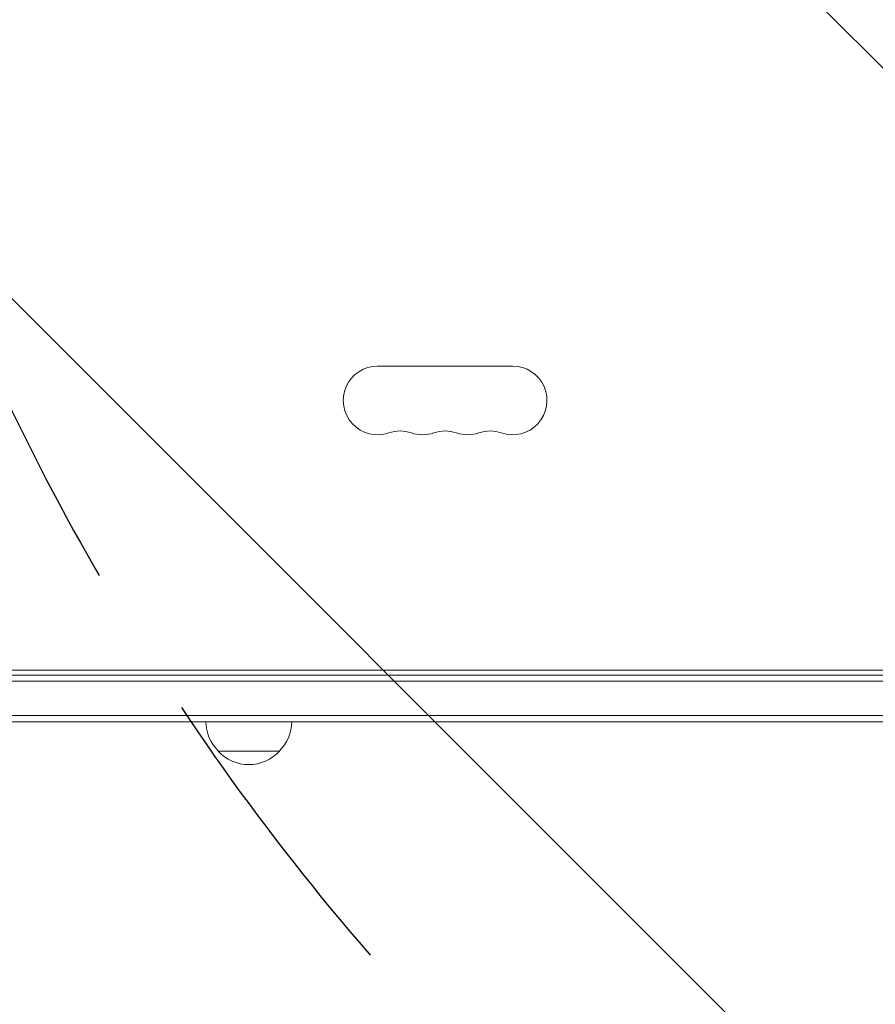
# Model space of a CAD drawing. Units: millimetres. Extents: x -2989 to 2995, y -2093 to 2091.
# Drawn here: x -1246 to -897, y -676 to -275 of the extents above; entities that cross this region are included whole.
import ezdxf

# ---------------------------------------------------------------- set-up
doc = ezdxf.new("R2010")
doc.units = ezdxf.units.MM
doc.header["$LTSCALE"] = 20
doc.linetypes.add('HIDDEN', pattern=[9.524999999999999, 6.35, -3.175])
for name, color, linetype in [('2d', 230, 'Continuous'), ('EN-Free_Space', 10, 'HIDDEN'), ('EN-Free_Space_Hatch', 10, 'HIDDEN'), ('EN-Safetyzone', 93, 'HIDDEN')]:
    doc.layers.add(name, color=color, linetype=linetype)

msp = doc.modelspace()

# ---------------------------------------------------------------- hatches: boundary and pattern name
at = {"layer": 'EN-Free_Space_Hatch'}
h = msp.add_hatch(dxfattribs=at)
h.set_pattern_fill('ANSI31', color=256, scale=100, angle=90.00000000000001)
h.set_pattern_definition([(135, (-356.130581739299, -383.8158509690443), (-224.5064030267287, -224.5064030267289), [])])
edge = h.paths.add_edge_path()
edge.add_line((1494.893085091877, 998.7289181105928), (-347.1305817392997, 998.7289181105921))
edge.add_arc((-347.1305817392993, -1.271081889408094), 1000, 90.00000000000001, 180)
edge.add_arc((-347.1305817392997, -1.271081889408322), 999.9999999999998, 180, 270)
edge.add_line((-347.1305817392995, -1001.271081889408), (1494.893085091878, -1001.271081889407))
edge.add_arc((1494.893085091877, -1.271081889407583), 999.9999999999999, 270, 360)
edge.add_arc((1494.893085091877, -1.271081889407355), 1000, 6.513775987637282e-15, 90.00000000000001)

# ---------------------------------------------------------------- linework, layer by layer
at = {"layer": '2d', "lineweight": 0}
for p, q in [((-1099.630581739301, -416.2710823471249), (-1044.630581739303, -416.2710823471253)), ((-1333.880581739299, -540.2710823471244), (-518.3305817392836, -540.2710823471253)), ((-518.3305817392836, -544.7710823471224), (-1385.189576837616, -544.7710823471224)), ((-1385.130581739299, -542.2710823471224), (-518.3305817392836, -542.2710823471224)), ((-518.3305817392835, -558.7710823471224), (-1387.330581739299, -558.7710823471224)), ((-518.3305817392837, -561.2710823471224), (-1387.330581739299, -561.2710823471224)), ((-1164.6305817398, -573.2710823471226), (-1139.630581738799, -573.2710823471226))]:
    msp.add_line(p, q, dxfattribs=at)
for centre, radius, start, end in [((-1099.630581739302, -430.2710823471249), 14.00000000000001, 89.99999999999714, 289.1098624648728), ((-1044.630581739302, -430.2710823471253), 14.00000000000001, 250.8901131682223, 90.0000209717173), ((-1090.463915072636, -456.7280705019069), 14.00000000000073, 70.89011316822342, 109.1098868317758), ((-1081.297248405969, -430.2710823471242), 14.00000000000085, 250.8901131682226, 289.1098624648728), ((-1072.130581739302, -456.7280705019069), 14.00000000000073, 70.8901131682215, 109.1098868317774), ((-1062.963915072635, -430.2710823471251), 14.00000000000007, 250.8901131682215, 289.1098624648728), ((-1053.797248405969, -456.7280705019062), 13.99999999999996, 70.89011316822227, 109.1098868317769), ((-1152.631646581455, -561.0808101752142), 17, 180.641295296247, 225.8134983752774), ((-1151.629516897144, -561.0808101752142), 17, 314.1865016247226, 359.358704703753), ((-1152.130581739299, -561.7493637271224), 16.99999999914598, 222.6679254884971, 317.3320745115029)]:
    msp.add_arc(centre, radius, start, end, dxfattribs=at)
at = {"layer": 'EN-Free_Space', "flags": 128}
msp.add_lwpolyline([(1494.893085091877, 998.7289181105928), (-347.1305817392998, 998.7289181105921, 0.414213562373095), (-1347.130581739299, -1.271081889408492, 0.414213562373095), (-347.1305817392995, -1001.271081889408), (1494.893085091878, -1001.271081889407, 0.414213562373095), (2494.893085091877, -1.271081889407242, 0.414213562373095)], format="xyb", close=True, dxfattribs=at)
at = {"layer": 'EN-Safetyzone'}
msp.add_lwpolyline([(1515.280031601465, -1277.266252361572), (1994.893082324953, -1277.266252361572, 0.4142135615063794), (2994.893082324953, -277.2662553207242), (2994.893083958376, 274.7240833688103, 0.4142135632398101), (1994.893083958376, 1274.72408632796), (1515.544404085089, 1274.72408632796, 0.178392478094484), (599.3537003276248, 1761.215891272759, 0.2342682540499599), (-749.8063874474989, 2039.728917652878), (-1044.4547760311, 2039.728917652878, 0.5739304452009606), (-2938.130581739299, 146.0531119446785), (-2938.130581739299, -148.5952766389224, 0.5739304452009606), (-1044.4547760311, -2042.271082347122), (-749.806387447498, -2042.271082347122, 0.2343669826048817), (599.8109093180481, -1763.400275215369, 0.1782449342331598)], format="xyb", close=True, dxfattribs=at)

doc.saveas('drawing.dxf')
